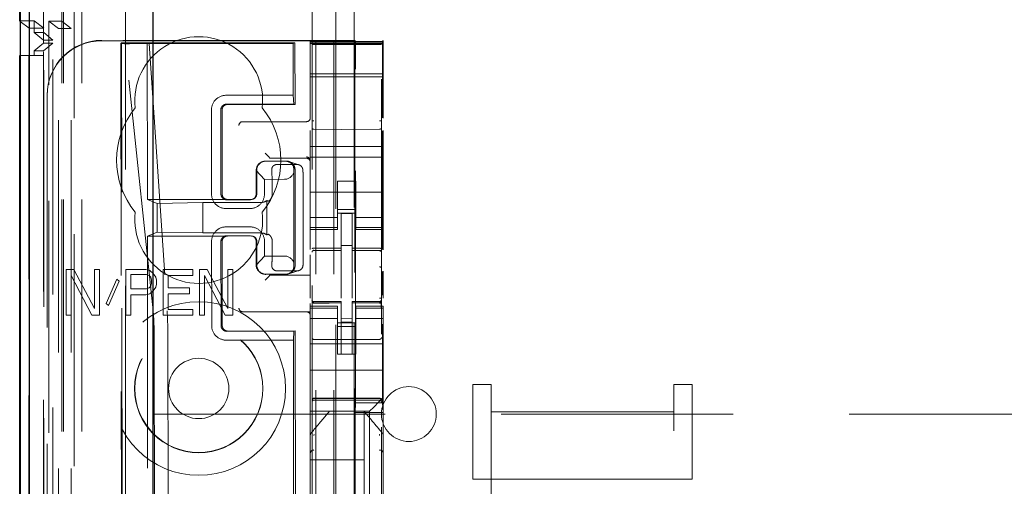
# Model space of a CAD drawing. Units: millimetres. Extents: x 11 to 205, y 5 to 292.
# Drawn here: x 66 to 71, y 150 to 153 of the extents above; entities that cross this region are included whole.
import ezdxf

# ---------------------------------------------------------------- set-up
doc = ezdxf.new("R2010")
doc.units = ezdxf.units.MM
doc.linetypes.add('HIDDEN', pattern=[1.905, 1.27, -0.635])

msp = doc.modelspace()

# ---------------------------------------------------------------- linework, layer by layer
at = {"color": 7, "linetype": 'HIDDEN', "lineweight": 18}
for p, q in [((67.6984, 230.9438), (67.6984, 125.9438)), ((67.7984, 230.9438), (67.7984, 125.9438)), ((67.9084, 206.5438), (67.9084, 125.9438)), ((66.2084, 152.8493), (66.2084, 204.0382)), ((66.3184, 125.9438), (66.3184, 193.2445)), ((66.4184, 125.9438), (66.4184, 186.5731)), ((67.8084, 160.8163), (67.8084, 125.9438)), ((66.1304, 155.6566), (66.1304, 125.9363)), ((66.3768, 155.5978), (66.3768, 130.6438)), ((66.6584, 155.3163), (66.6584, 130.6438)), ((66.3084, 153.7173), (66.3084, 152.9534)), ((67.6784, 153.4127), (67.6784, 130.4122)), ((68.0584, 130.4119), (68.0584, 153.413)), ((66.0784, 152.955), (66.1584, 152.955)), ((66.1301, 152.9163), (66.0813, 152.9529)), ((66.1584, 152.955), (66.1584, 152.8913)), ((66.2101, 152.9163), (66.1584, 152.955)), ((66.2901, 152.9146), (66.2384, 152.9534)), ((66.3084, 152.9534), (66.2384, 152.9534)), ((66.2384, 125.9363), (66.2384, 152.9534)), ((66.3084, 152.9534), (66.3601, 152.9146)), ((66.3084, 125.9438), (66.3084, 152.9534)), ((66.1301, 130.4363), (66.1301, 152.9163)), ((66.1301, 152.9163), (66.2101, 152.9163)), ((66.2099, 152.8913), (66.1584, 152.8913)), ((66.2084, 152.8493), (66.1584, 152.8913)), ((66.2099, 130.4613), (66.2099, 152.8913)), ((66.2596, 152.8493), (66.2099, 152.8913)), ((66.2101, 130.4363), (66.2101, 152.9163)), ((66.2901, 126.3765), (66.2901, 152.9146)), ((66.3601, 152.9146), (66.2901, 152.9146)), ((66.3601, 126.3765), (66.3601, 152.9146)), ((66.2084, 152.8493), (66.2596, 152.8493)), ((66.2084, 152.8332), (66.2084, 152.8493)), ((66.2596, 130.5032), (66.2596, 152.8494)), ((67.9134, 152.8488), (66.5284, 152.8488)), ((67.6684, 152.8467), (66.5284, 152.8467)), ((67.585, 152.8361), (66.7762, 152.8353)), ((67.5746, 152.8312), (67.585, 152.8361)), ((67.585, 152.8361), (67.5853, 152.4985)), ((67.6684, 152.8467), (67.6684, 152.8428)), ((68.0684, 152.8428), (67.6684, 152.8428)), ((67.6684, 152.8428), (67.6684, 152.8356)), ((67.9134, 152.8488), (67.9134, 131.5588)), ((67.9134, 152.8488), (67.9168, 152.842)), ((68.0684, 152.8488), (68.065, 152.842)), ((68.0684, 152.8428), (68.0684, 152.8488)), ((68.0684, 152.8356), (68.0684, 152.8428)), ((66.1584, 152.7913), (66.2084, 152.8332)), ((66.1584, 152.7913), (66.2092, 152.7913)), ((66.1584, 152.7913), (66.1584, 152.7663)), ((66.2084, 152.8332), (66.2595, 152.8332)), ((66.2084, 130.5193), (66.2084, 152.8332)), ((66.2092, 152.7913), (66.2595, 152.8332)), ((66.2092, 130.5613), (66.2092, 152.7913)), ((66.2595, 130.5193), (66.2595, 152.8332)), ((66.6329, 152.832), (66.6365, 152.8352)), ((66.6329, 152.8319), (66.6409, 144.3978)), ((66.7762, 152.8353), (66.6365, 152.8352)), ((66.6445, 144.3979), (66.6365, 152.8352)), ((66.6547, 152.8324), (66.6365, 152.8352)), ((66.6547, 152.8324), (66.7877, 152.8325)), ((66.8086, 151.3682), (66.6547, 152.8324)), ((67.5746, 152.8312), (66.6801, 152.8303)), ((66.7762, 152.8353), (66.7877, 152.8325)), ((66.7762, 152.8353), (66.7771, 151.9777)), ((66.7877, 152.8325), (66.8855, 151.368)), ((67.5746, 152.8312), (67.5749, 152.5485)), ((68.0684, 152.8356), (67.6684, 152.8356)), ((67.6684, 152.8325), (67.6684, 152.8356)), ((67.6684, 152.8325), (68.0684, 152.8325)), ((67.6684, 152.8325), (67.6684, 152.83)), ((67.6684, 152.83), (67.6684, 152.71)), ((67.6884, 152.8256), (67.6784, 152.8256)), ((67.8384, 152.8256), (67.6884, 152.8256)), ((68.0485, 152.8256), (67.8384, 152.8256)), ((68.0584, 152.8256), (68.0485, 152.8256)), ((68.0684, 152.8325), (68.0684, 152.8356)), ((68.0684, 152.83), (68.0684, 152.8325)), ((68.0684, 152.71), (68.0684, 152.83)), ((66.129, 152.7663), (66.0813, 152.7663)), ((66.129, 130.5863), (66.129, 152.7663)), ((66.129, 152.7663), (66.209, 152.7663)), ((66.209, 152.7663), (66.209, 130.5863)), ((67.6684, 152.71), (67.6684, 152.6788)), ((67.6684, 152.6788), (67.6684, 152.6488)), ((67.917, 150.8649), (67.917, 152.692)), ((68.0648, 152.692), (68.0648, 152.4248)), ((68.0684, 152.71), (68.0684, 152.6788)), ((68.0684, 152.6488), (68.0684, 152.6788)), ((67.6684, 152.6656), (68.0684, 152.6656)), ((68.0684, 152.6488), (67.6684, 152.6488)), ((67.6684, 152.4225), (67.6684, 152.6488)), ((68.0684, 152.4229), (68.0684, 152.6488)), ((66.2284, 152.5488), (66.2284, 152.5466)), ((66.2284, 152.5466), (66.2284, 131.8609)), ((67.5749, 152.5485), (67.2079, 152.5481)), ((67.5749, 152.5485), (67.5785, 152.5001)), ((67.1281, 152.4681), (67.1286, 152.0081)), ((67.1796, 152.0081), (67.1792, 152.4681)), ((67.1859, 152.4681), (67.1864, 152.0081)), ((67.2107, 152.4997), (67.5785, 152.5001)), ((67.5853, 152.4985), (67.2159, 152.4981)), ((67.5853, 152.4985), (67.5785, 152.5001)), ((67.2985, 152.4038), (67.3054, 152.4038)), ((67.3054, 152.4038), (67.6484, 152.4038)), ((67.6684, 152.2688), (67.6684, 152.3551)), ((67.8384, 152.3616), (67.6884, 152.3624)), ((68.0485, 152.3627), (67.8384, 152.3616)), ((68.0648, 152.3535), (68.0648, 151.7051)), ((68.0684, 152.2688), (68.0684, 152.3554)), ((68.0684, 152.2688), (67.6684, 152.2688)), ((67.6684, 152.2688), (67.6684, 152.2088)), ((68.0684, 152.2688), (68.0684, 152.2088)), ((67.4415, 152.2107), (67.4215, 152.2307)), ((67.4415, 152.2107), (67.4483, 152.2038)), ((67.6484, 152.2038), (67.4683, 152.2038)), ((68.0684, 152.2088), (67.6684, 152.2088)), ((67.6684, 152.2088), (67.6684, 151.9493)), ((68.0684, 152.2088), (68.0684, 151.9493)), ((67.418, 152.0883), (67.3719, 152.1372)), ((67.3725, 152.0083), (67.3724, 152.1376)), ((67.3761, 152.0083), (67.376, 152.1383)), ((67.4104, 152.1859), (67.4082, 152.1852)), ((67.4235, 152.1876), (67.5334, 152.1877)), ((67.4258, 152.1883), (67.5357, 152.1885)), ((67.4868, 152.1695), (67.5966, 152.1696)), ((67.6063, 152.168), (67.5511, 152.186)), ((67.579, 152.1385), (67.578, 152.1252)), ((67.5856, 152.1385), (67.5861, 151.6185)), ((67.418, 152.0883), (67.5279, 152.0885)), ((67.4181, 152.0083), (67.418, 152.0883)), ((67.5785, 151.6318), (67.578, 152.1252)), ((67.4609, 152.0084), (67.4608, 152.0384)), ((67.6307, 151.7185), (67.6304, 152.0385)), ((67.9184, 152.0788), (67.8184, 152.0788)), ((67.8184, 151.9493), (67.8184, 152.0788)), ((67.9184, 151.9493), (67.9184, 152.0788)), ((66.7771, 151.9777), (67.2164, 151.9781)), ((66.8305, 151.9564), (66.7771, 151.9777)), ((67.2112, 151.9765), (67.341, 151.9767)), ((67.2164, 151.9781), (67.3462, 151.9783)), ((67.3571, 151.9811), (67.3615, 151.9825)), ((68.0684, 152.0188), (67.6684, 152.0188)), ((66.8305, 151.9564), (67.0807, 151.9612)), ((66.8305, 151.9564), (66.8306, 151.7991)), ((67.4002, 151.9615), (67.0807, 151.9612)), ((67.0807, 151.9612), (67.0809, 151.7948)), ((67.2085, 151.9281), (67.3383, 151.9283)), ((67.4302, 151.9724), (67.4303, 151.7843)), ((67.6684, 151.9493), (67.6684, 151.8498)), ((67.8184, 151.8498), (67.8184, 151.9493)), ((67.8184, 151.9238), (67.9184, 151.9238)), ((67.9184, 151.9493), (67.9184, 151.8498)), ((68.0684, 151.8498), (68.0684, 151.9493)), ((67.8184, 151.8802), (67.6684, 151.8802)), ((67.9184, 151.9038), (67.8184, 151.9038)), ((67.8984, 151.9013), (67.8384, 151.9016)), ((67.8384, 151.7119), (67.8384, 151.9016)), ((67.8984, 151.7117), (67.8984, 151.9013)), ((67.9184, 151.8802), (68.0684, 151.8802)), ((67.3384, 151.8283), (67.2086, 151.8281)), ((67.6684, 151.8245), (67.6684, 151.8498)), ((67.8184, 151.8245), (67.6684, 151.8245)), ((67.6684, 151.8245), (67.6684, 151.8138)), ((67.6684, 151.704), (67.6684, 151.8138)), ((67.6684, 151.8138), (67.8184, 151.8138)), ((67.8184, 151.8245), (67.8184, 151.8498)), ((67.8184, 151.8138), (67.8184, 151.8245)), ((67.9184, 151.8245), (67.9184, 151.8498)), ((67.9184, 151.8245), (68.0684, 151.8245)), ((67.9184, 151.8245), (67.9184, 151.8138)), ((67.9184, 151.8138), (68.0684, 151.8138)), ((68.0684, 151.8245), (68.0684, 151.8498)), ((68.0684, 151.8138), (68.0684, 151.8245)), ((68.0684, 151.7031), (68.0684, 151.8138)), ((66.8306, 151.7991), (66.7772, 151.7777)), ((66.7772, 151.7777), (67.2165, 151.7782)), ((66.7772, 151.7777), (66.7955, 132.6177)), ((66.8306, 151.7991), (67.0809, 151.7948)), ((67.0809, 151.7948), (67.4004, 151.7951)), ((67.2114, 151.7797), (67.3412, 151.7799)), ((67.3463, 151.7783), (67.2165, 151.7782)), ((67.3617, 151.7741), (67.3573, 151.7755)), ((67.1288, 151.7481), (67.1293, 151.2881)), ((67.1803, 151.2881), (67.1799, 151.7481)), ((67.1866, 151.7481), (67.1871, 151.2881)), ((67.3729, 151.619), (67.3728, 151.7483)), ((67.3764, 151.6183), (67.3763, 151.7483)), ((67.4184, 151.6683), (67.4184, 151.7483)), ((67.4611, 151.7184), (67.4611, 151.7484)), ((67.8984, 151.7263), (67.8384, 151.7266)), ((67.8384, 151.7119), (67.8384, 151.6991)), ((67.8984, 151.7117), (67.8984, 151.6988)), ((67.3724, 151.6194), (67.4184, 151.6683)), ((67.5283, 151.6685), (67.4184, 151.6683)), ((67.6684, 151.5579), (67.6684, 151.6749)), ((67.6884, 151.7004), (67.6884, 151.6996)), ((67.6884, 151.6996), (67.8384, 151.6998)), ((67.6884, 151.6991), (67.8384, 151.6991)), ((67.8384, 151.6113), (67.8384, 151.6991)), ((68.0309, 151.6992), (67.8984, 151.6999)), ((67.8984, 151.611), (67.8984, 151.6988)), ((67.8984, 151.6988), (68.0485, 151.698)), ((68.0567, 151.6991), (68.0309, 151.6992)), ((68.0485, 151.6984), (68.0485, 151.6987)), ((68.0584, 151.6006), (68.0584, 151.6885)), ((67.5785, 151.6318), (67.5795, 151.6185)), ((67.8384, 151.4389), (67.8384, 151.6113)), ((67.8984, 151.6113), (67.8984, 151.4389)), ((66.3334, 151.5947), (66.3334, 151.3447)), ((66.3742, 151.5947), (66.3334, 151.5947)), ((66.3606, 151.3447), (66.3606, 151.5628)), ((66.3606, 151.5628), (66.4739, 151.3447)), ((66.4875, 151.382), (66.3742, 151.5947)), ((66.4875, 151.5947), (66.4875, 151.382)), ((66.5147, 151.5947), (66.4875, 151.5947)), ((66.5147, 151.3447), (66.5147, 151.5947)), ((66.6597, 151.5947), (66.6597, 151.3447)), ((66.7684, 151.5947), (66.6597, 151.5947)), ((66.6869, 151.5681), (66.7729, 151.5681)), ((66.6869, 151.4883), (66.6869, 151.5681)), ((66.7911, 151.5894), (66.7684, 151.5947)), ((66.7729, 151.5681), (66.7865, 151.5628)), ((66.7865, 151.5628), (66.7956, 151.5522)), ((66.8092, 151.5734), (66.7911, 151.5894)), ((66.7956, 151.5522), (66.8001, 151.5362)), ((66.8228, 151.5522), (66.8092, 151.5734)), ((66.8273, 151.5362), (66.8228, 151.5522)), ((67.0267, 151.5947), (66.8636, 151.5947)), ((66.8636, 151.5947), (66.8636, 151.3447)), ((66.8908, 151.5628), (67.0267, 151.5628)), ((66.8908, 151.4937), (66.8908, 151.5628)), ((67.0267, 151.5628), (67.0267, 151.5947)), ((67.0629, 151.5947), (67.0629, 151.3447)), ((67.1037, 151.5947), (67.0629, 151.5947)), ((67.0901, 151.3447), (67.0901, 151.5628)), ((67.0901, 151.5628), (67.2034, 151.3447)), ((67.217, 151.382), (67.1037, 151.5947)), ((67.217, 151.5947), (67.217, 151.382)), ((67.2442, 151.5947), (67.217, 151.5947)), ((67.2442, 151.3447), (67.2442, 151.5947)), ((67.4087, 151.5715), (67.4109, 151.5708)), ((67.4415, 151.5568), (67.4215, 151.5368)), ((67.5339, 151.5692), (67.4241, 151.5691)), ((67.5362, 151.5685), (67.4264, 151.5684)), ((67.4415, 151.5568), (67.4483, 151.5637)), ((67.6684, 151.5638), (67.4683, 151.5638)), ((67.5972, 151.5874), (67.4874, 151.5873)), ((67.5517, 151.5709), (67.6068, 151.5889)), ((67.6684, 151.5579), (67.6684, 151.5568)), ((67.6684, 151.5568), (67.6684, 151.5368)), ((68.0648, 151.5843), (68.0648, 151.4552)), ((68.0684, 151.4386), (68.0684, 151.5862)), ((66.6098, 151.5415), (66.5509, 151.4086)), ((66.5645, 151.3979), (66.6234, 151.5309)), ((66.6234, 151.5309), (66.6098, 151.5415)), ((66.7865, 151.4937), (66.7729, 151.4883)), ((66.7956, 151.5043), (66.7865, 151.4937)), ((66.8001, 151.5203), (66.7956, 151.5043)), ((66.8001, 151.5362), (66.8001, 151.5203)), ((66.8092, 151.4777), (66.8228, 151.499)), ((66.8228, 151.499), (66.8273, 151.5149)), ((66.8273, 151.5149), (66.8273, 151.5362)), ((67.0086, 151.4937), (66.8908, 151.4937)), ((67.0086, 151.4617), (67.0086, 151.4937)), ((67.6684, 151.5368), (67.6684, 151.4381)), ((67.8984, 151.5113), (67.8984, 151.4389)), ((66.7729, 151.4883), (66.6869, 151.4883)), ((66.6869, 151.3447), (66.6869, 151.4564)), ((66.6869, 151.4564), (66.7684, 151.4564)), ((66.7684, 151.4564), (66.7911, 151.4617)), ((66.7911, 151.4617), (66.8092, 151.4777)), ((66.8908, 151.4617), (67.0086, 151.4617)), ((66.8908, 151.3766), (66.8908, 151.4617)), ((66.5509, 151.4086), (66.5645, 151.3979)), ((67.6684, 151.408), (67.6684, 151.3938)), ((67.6684, 151.3938), (67.6684, 151.383)), ((67.8184, 151.3938), (67.6684, 151.3938)), ((67.8184, 151.383), (67.6684, 151.383)), ((67.6684, 151.3578), (67.6684, 151.383)), ((67.6781, 151.423), (67.6789, 151.4192)), ((67.6784, 151.4224), (67.6784, 151.4238)), ((67.6784, 151.4224), (67.6784, 151.4224)), ((67.6784, 151.2416), (67.6784, 151.3824)), ((67.6883, 151.4116), (67.6884, 151.4137)), ((67.8384, 151.4191), (67.6884, 151.4191)), ((67.8384, 151.4116), (67.6884, 151.4124)), ((67.6884, 151.4124), (67.6884, 151.4124)), ((67.6884, 151.4124), (67.8384, 151.4116)), ((67.8184, 151.383), (67.8184, 151.3938)), ((67.8184, 151.3578), (67.8184, 151.383)), ((67.8384, 151.4191), (67.8384, 151.4116)), ((67.8384, 151.1316), (67.8384, 151.4116)), ((67.8384, 151.4116), (67.8384, 151.4116)), ((68.0485, 151.4202), (67.8984, 151.4194)), ((67.8984, 151.4194), (67.8984, 151.4118)), ((68.0485, 151.4127), (67.8984, 151.4119)), ((67.8984, 151.4119), (68.0485, 151.4127)), ((67.8984, 151.1319), (67.8984, 151.4118)), ((67.9184, 151.3938), (67.9184, 151.383)), ((68.0684, 151.3938), (67.9184, 151.3938)), ((67.9184, 151.383), (68.0684, 151.383)), ((67.9184, 151.3578), (67.9184, 151.383)), ((68.0485, 151.4127), (68.0485, 151.4127)), ((68.0584, 151.4227), (68.0584, 151.4227)), ((68.0584, 151.3827), (68.0584, 151.2416)), ((68.0684, 151.383), (68.0684, 151.3938)), ((68.0684, 151.3578), (68.0684, 151.383)), ((66.3334, 151.3447), (66.3606, 151.3447)), ((66.4739, 151.3447), (66.5147, 151.3447)), ((66.6597, 151.3447), (66.6869, 151.3447)), ((66.8636, 151.3447), (67.0267, 151.3447)), ((67.0267, 151.3766), (66.8908, 151.3766)), ((67.0267, 151.3447), (67.0267, 151.3766)), ((67.0629, 151.3447), (67.0901, 151.3447)), ((67.2034, 151.3447), (67.2442, 151.3447)), ((67.3054, 151.3638), (67.2985, 151.3638)), ((67.6684, 151.3638), (67.3054, 151.3638)), ((67.6684, 151.3578), (67.6684, 151.2583)), ((67.8184, 151.3273), (67.6684, 151.3273)), ((67.8184, 151.2583), (67.8184, 151.3578)), ((67.9184, 151.3578), (67.9184, 151.2583)), ((67.9184, 151.3273), (68.0684, 151.3273)), ((68.0684, 151.2583), (68.0684, 151.3578)), ((67.9184, 151.3038), (67.8184, 151.3038)), ((67.8184, 151.2838), (67.9184, 151.2838)), ((67.8984, 151.3262), (67.8384, 151.3258)), ((67.8984, 151.3069), (67.8384, 151.3066)), ((68.0648, 151.2953), (68.0648, 150.8649)), ((67.2119, 151.2565), (67.5797, 151.2569)), ((67.5865, 151.2585), (67.217, 151.2582)), ((67.5797, 151.2569), (67.5762, 151.2085)), ((67.5865, 151.2585), (67.5797, 151.2569)), ((67.5865, 151.2585), (67.6037, 133.1385)), ((67.6684, 151.2583), (67.6684, 151.1569)), ((67.8184, 151.1569), (67.8184, 151.2583)), ((67.9184, 151.1569), (67.9184, 151.2583)), ((68.0684, 151.2583), (68.0684, 151.1569)), ((66.815, 151.2014), (66.8321, 133.194)), ((66.9067, 133.1943), (66.8895, 151.2012)), ((67.2092, 151.2081), (67.5762, 151.2085)), ((67.5762, 151.2085), (67.5933, 133.1885)), ((68.0684, 151.1888), (67.6684, 151.1888)), ((67.8384, 151.2116), (67.6884, 151.2124)), ((68.0485, 151.2127), (67.8384, 151.2116)), ((67.6684, 151.1569), (67.6684, 151.1003)), ((67.8184, 151.1569), (67.8184, 151.1313)), ((67.8184, 151.1313), (67.9184, 151.1313)), ((67.8984, 151.1319), (67.8384, 151.1316)), ((67.9184, 151.1313), (67.9184, 151.1569)), ((68.0684, 151.1003), (68.0684, 151.1569)), ((67.6684, 151.1003), (67.6684, 151.0438)), ((68.0684, 151.1003), (68.0684, 151.0438)), ((68.0684, 151.0438), (67.6684, 151.0438)), ((67.6684, 150.9269), (67.6684, 151.0438)), ((68.0684, 150.9269), (68.0684, 151.0438)), ((68.5584, 150.4482), (68.5584, 150.9663)), ((68.5584, 150.9663), (68.6584, 150.9663)), ((68.6584, 150.8157), (68.6584, 150.9663)), ((69.6584, 150.9663), (69.6584, 150.8157)), ((69.6584, 150.9663), (69.7584, 150.9663)), ((69.7584, 150.4482), (69.7584, 150.9663)), ((67.6684, 150.9269), (67.6684, 150.8703)), ((68.0684, 150.8938), (68.0684, 150.9269)), ((67.6684, 150.8703), (67.6684, 150.8422)), ((67.6684, 150.8422), (67.6684, 150.8188)), ((67.6884, 150.8888), (67.8384, 150.8896)), ((67.6884, 150.8798), (67.8384, 150.8806)), ((67.8384, 150.8896), (68.0485, 150.8884)), ((67.8384, 150.8806), (68.0485, 150.8795)), ((67.9144, 150.8115), (67.917, 150.8649)), ((67.917, 150.8649), (68.0648, 150.8649)), ((67.9934, 150.8188), (68.0168, 150.8422)), ((68.045, 150.8703), (68.0168, 150.8422)), ((68.045, 150.8703), (68.0684, 150.8938)), ((68.0675, 150.8115), (68.0648, 150.8649)), ((68.0684, 150.6828), (68.0684, 150.8938)), ((66.8084, 150.8038), (90.3084, 150.8038)), ((67.9934, 150.8188), (67.6684, 150.8188)), ((67.6684, 150.6829), (67.6684, 150.8188)), ((67.7734, 150.8188), (67.7734, 150.8188)), ((67.9208, 150.8188), (67.8161, 150.8188)), ((67.9144, 149.8715), (67.9144, 150.8115)), ((68.0675, 150.8115), (67.9144, 150.8115)), ((67.9634, 150.8188), (67.9634, 150.8188)), ((67.9634, 150.8188), (67.9634, 150.5538)), ((67.9934, 149.5888), (67.9934, 150.8188)), ((68.0675, 149.8715), (68.0675, 150.8115)), ((68.6584, 150.8157), (69.6584, 150.8157)), ((68.6584, 150.8157), (68.6584, 148.8067)), ((69.6584, 148.8067), (69.6584, 150.8157)), ((67.6684, 150.6829), (67.6684, 150.5882)), ((67.6754, 150.7021), (67.6754, 150.7021)), ((68.0684, 150.5882), (68.0684, 150.6828)), ((67.6684, 150.5882), (67.6684, 149.8194)), ((67.6684, 150.5882), (67.6684, 150.5882)), ((68.0684, 149.8194), (68.0684, 150.5882)), ((67.6684, 150.5538), (67.9634, 150.5538)), ((67.9634, 150.3288), (67.9634, 150.5538)), ((68.5584, 150.4482), (69.7584, 150.4482)), ((68.5584, 148.8067), (68.5584, 150.4482)), ((69.7584, 148.8067), (69.7584, 150.4482))]:
    msp.add_line(p, q, dxfattribs=at)
at = {"color": 7, "linetype": 'Continuous', "lineweight": 25}
for p, q in [((66.0813, 155.7418), (66.0813, 125.9363)), ((66.0829, 125.9363), (66.0829, 155.6418)), ((66.1329, 125.9363), (66.1329, 155.6418)), ((66.8084, 130.8927), (66.8084, 155.1663)), ((66.0784, 152.955), (66.0784, 153.7173)), ((66.0813, 152.9529), (66.0784, 152.955)), ((66.0813, 152.7663), (66.0784, 152.7663)), ((66.0784, 130.5863), (66.0784, 152.7663))]:
    msp.add_line(p, q, dxfattribs=at)
at = {"color": 7, "linetype": 'HIDDEN', "lineweight": 18, "flags": 128}
for points in [[(67.6884, 151.7124), (67.7724, 151.7121), (67.8384, 151.7119)], [(67.8984, 151.7117), (67.9824, 151.7115), (68.0485, 151.7113)], [(67.6884, 151.4113), (67.7724, 151.4115), (67.8384, 151.4116)], [(67.8984, 151.4118), (67.9824, 151.4121), (68.0485, 151.4124)], [(67.6884, 150.8902), (67.7724, 150.8904), (67.8384, 150.8906)], [(67.8384, 150.8906), (67.956, 150.8903), (68.0485, 150.89)]]:
    msp.add_lwpolyline(points, dxfattribs=at)
at = {"color": 7, "linetype": 'HIDDEN', "lineweight": 18}
for radius in [0.475, 0.3515, 0.3502, 0.165]:
    msp.add_circle((67.0584, 150.9438), radius, dxfattribs=at)
for centre, radius, start, end in [((67.0584, 152.5188), 0.35, 353.5326, 186.4674), ((67.208, 152.4683), 0.0799, 90.0197, 180.1525), ((67.0584, 152.1938), 0.45, 140.6085, 219.3915), ((67.2159, 152.4682), 0.0299, 89.9761, 180.2257), ((67.0584, 152.1938), 0.45, 320.6085, 39.3915), ((67.6484, 152.4238), 0.02, 270, 0), ((67.2985, 152.3838), 0.02, 90, 180), ((67.6484, 152.1907), 0.02, 0.0002, 90.0002), ((67.6484, 152.1838), 0.02, 0, 90), ((67.4259, 152.1384), 0.05, 90.1002, 180.1), ((67.5357, 152.1385), 0.05, 0.0091, 90.0092), ((67.2084, 152.008), 0.0799, 179.9287, 270.0616), ((67.3383, 152.0081), 0.0799, 270.0197, 0.1525), ((67.4004, 152.0079), 0.0463, 269.7391, 309.903), ((67.0584, 151.8688), 0.35, 173.5326, 6.4674), ((67.2086, 151.7483), 0.0799, 90.0197, 180.1525), ((67.3385, 151.7484), 0.0799, 359.9287, 90.0616), ((67.4007, 151.7487), 0.0463, 50.1979, 90.3638), ((67.6884, 151.6891), 0.01, 90, 180), ((68.0484, 151.688), 0.01, 360, 89.7), ((67.4264, 151.6183), 0.05, 180.0091, 270.0092), ((67.5362, 151.6184), 0.05, 270.1002, 0.1), ((67.2985, 151.3838), 0.02, 180, 270), ((67.6884, 151.4291), 0.01, 180, 270), ((68.0484, 151.4302), 0.01, 270.3, 0), ((67.6484, 151.3438), 0.02, 0, 90), ((67.2091, 151.288), 0.0799, 179.9287, 270.0616), ((67.217, 151.2881), 0.0299, 179.8851, 270.1349), ((67.6884, 151.2224), 0.01, 180, 269.6997), ((68.0484, 151.2227), 0.01, 270.3003, 0), ((68.2084, 150.8038), 0.15, 0, 180), ((67.6884, 150.8698), 0.01, 90.3, 180), ((68.0484, 150.8695), 0.01, 359.9972, 89.7), ((68.2084, 150.8038), 0.15, 180, 0), ((67.688, 150.5877), 0.0195, 88.6504, 178.5894), ((68.0489, 150.5877), 0.0195, 1.4162, 91.3494)]:
    msp.add_arc(centre, radius, start, end, dxfattribs=at)
for centre, major_axis, ratio, start_param, end_param in [((66.5284, 152.5488), (0, 0.3), 0.999944, 0, 1.570796), ((66.5284, 152.5466), (0, 0.3), 0.999944, 0, 1.570796), ((67.9168, 152.692), (0, 0.15), 0.001745, 4.712389, 6.279695), ((68.065, 152.692), (0, 0.15), 0.001745, 0.003491, 1.570796), ((66.6829, 152.8321), (0.05, 0.0001), 0.034838, 3.102651, 4.655994), ((67.4683, 152.2038), (0.02, 0), 0.003491, 3.145083, 4.712389), ((67.4209, 152.1392), (0.0351, 0.0353), 0.945193, 0.75613, 2.363548), ((67.5307, 152.1393), (0.0351, 0.0353), 0.945193, 5.451063, 7.039315), ((67.5306, 152.1385), (0.0363, 0.0364), 0.945201, 3.899073, 5.200487), ((67.5311, 151.6185), (0.0364, -0.0363), 0.945204, 1.083189, 2.384603), ((67.4213, 151.6175), (-0.0352, 0.0352), 0.945195, 0.77854, 2.385954), ((67.5312, 151.6176), (-0.0352, 0.0352), 0.945195, 2.385954, 3.974207), ((67.4683, 151.5637), (0.02, 0), 0.003491, 1.570796, 3.138102), ((66.8012, 151.2014), (-0.0002, 0.2), 0.069021, 4.712299, 5.698047), ((66.8808, 151.2012), (-0.0002, 0.2), 0.043576, 4.712387, 5.698136)]:
    msp.add_ellipse(centre, major_axis=major_axis, ratio=ratio, start_param=start_param, end_param=end_param, dxfattribs=at)
for points, knots in [([(67.2107, 152.4997), (67.2071, 152.4994), (67.1999, 152.4987), (67.1905, 152.4931), (67.1834, 152.4851), (67.1797, 152.4762), (67.1793, 152.4704), (67.1792, 152.4681)], [0, 0, 0, 0, 0.218809, 0.432951, 0.647093, 0.861235, 1, 1, 1, 1]), ([(67.6784, 152.3695), (67.6784, 152.3709), (67.6784, 152.3739), (67.6784, 152.3832), (67.6784, 152.3949), (67.6784, 152.4038), (67.6784, 152.4082)], [0, 0, 0, 0, 0.245635, 0.496972, 0.750138, 1, 1, 1, 1]), ([(68.0584, 152.4085), (68.0584, 152.4041), (68.0584, 152.3953), (68.0584, 152.3835), (68.0584, 152.3742), (68.0584, 152.3712), (68.0584, 152.3698)], [0, 0, 0, 0, 0.249862, 0.503028, 0.754365, 1, 1, 1, 1]), ([(67.6884, 152.3624), (67.6877, 152.3624), (67.6863, 152.3625), (67.6842, 152.3629), (67.6824, 152.3636), (67.6805, 152.3648), (67.6788, 152.3668), (67.6786, 152.3685), (67.6784, 152.3695)], [0, 0, 0, 0, 0.11817, 0.240792, 0.369797, 0.506845, 0.725358, 1, 1, 1, 1]), ([(68.0485, 152.3627), (68.0492, 152.3627), (68.0506, 152.3628), (68.0526, 152.3632), (68.0544, 152.364), (68.0563, 152.3651), (68.058, 152.3671), (68.0583, 152.3688), (68.0584, 152.3698)], [0, 0, 0, 0, 0.118141, 0.240754, 0.369767, 0.50684, 0.725343, 1, 1, 1, 1]), ([(67.4868, 152.1695), (67.4837, 152.1692), (67.4775, 152.1686), (67.4694, 152.1644), (67.463, 152.1583), (67.4579, 152.1492), (67.4577, 152.1425), (67.4576, 152.1383)], [0, 0, 0, 0, 0.166173, 0.332213, 0.501819, 0.686046, 1, 1, 1, 1]), ([(67.4576, 152.1383), (67.4583, 152.1265), (67.4599, 152.1029), (67.4607, 152.0662), (67.4608, 152.0445), (67.4608, 152.0384)], [0, 0, 0, 0, 0.416422, 0.832896, 1, 1, 1, 1]), ([(67.6287, 152.1385), (67.6282, 152.1421), (67.6273, 152.1485), (67.6216, 152.1582), (67.6134, 152.1654), (67.6043, 152.1691), (67.5988, 152.1695), (67.5966, 152.1696)], [0, 0, 0, 0, 0.272504, 0.485942, 0.700868, 0.885576, 1, 1, 1, 1]), ([(67.6304, 152.0385), (67.6303, 152.054), (67.6302, 152.085), (67.6294, 152.1185), (67.6288, 152.1341), (67.6287, 152.1385)], [0, 0, 0, 0, 0.416748, 0.833479, 1, 1, 1, 1]), ([(67.1796, 152.0081), (67.18, 152.0045), (67.1807, 151.9973), (67.1862, 151.9878), (67.1943, 151.9808), (67.2031, 151.9771), (67.2089, 151.9767), (67.2112, 151.9766)], [0, 0, 0, 0, 0.218809, 0.432951, 0.647093, 0.861235, 1, 1, 1, 1]), ([(67.3462, 151.9783), (67.3501, 151.9787), (67.3579, 151.9796), (67.3678, 151.9866), (67.3748, 151.9965), (67.3756, 152.0044), (67.3761, 152.0083)], [0, 0, 0, 0, 0.25, 0.5, 0.75, 1, 1, 1, 1]), ([(67.3569, 151.9815), (67.3583, 151.9822), (67.3628, 151.9845), (67.3682, 151.9915), (67.372, 152.0002), (67.3724, 152.006), (67.3725, 152.0083)], [0, 0, 0, 0, 0.139065, 0.464191, 0.789317, 1, 1, 1, 1]), ([(67.4608, 152.0084), (67.4605, 152.0041), (67.4599, 151.9956), (67.4549, 151.9843), (67.4485, 151.976), (67.4428, 151.9711), (67.4395, 151.9692), (67.4388, 151.9691), (67.4386, 151.9691)], [0, 0, 0, 0, 0.185882, 0.37207, 0.551979, 0.721035, 0.894469, 1, 1, 1, 1]), ([(67.4386, 151.9691), (67.4368, 151.9698), (67.434, 151.9709), (67.4312, 151.972), (67.4302, 151.9724)], [0, 0, 0, 0, 0.642894, 1, 1, 1, 1]), ([(67.2114, 151.7797), (67.2078, 151.7794), (67.2006, 151.7787), (67.1912, 151.7731), (67.1841, 151.7651), (67.1804, 151.7562), (67.18, 151.7504), (67.1799, 151.7481)], [0, 0, 0, 0, 0.218809, 0.432951, 0.647093, 0.861235, 1, 1, 1, 1]), ([(67.3763, 151.7483), (67.3759, 151.7522), (67.375, 151.7601), (67.368, 151.77), (67.3581, 151.777), (67.3503, 151.7778), (67.3463, 151.7783)], [0, 0, 0, 0, 0.25, 0.5, 0.75, 1, 1, 1, 1]), ([(67.3728, 151.7483), (67.3724, 151.7519), (67.3717, 151.7592), (67.366, 151.7683), (67.3609, 151.7739), (67.3575, 151.7753), (67.3573, 151.7754)], [0, 0, 0, 0, 0.332525, 0.657959, 0.983392, 1, 1, 1, 1]), ([(67.4303, 151.7843), (67.432, 151.785), (67.4349, 151.7861), (67.4377, 151.7872), (67.4388, 151.7876)], [0, 0, 0, 0, 0.608865, 1, 1, 1, 1]), ([(67.4388, 151.7876), (67.4393, 151.7875), (67.4405, 151.7872), (67.4459, 151.7833), (67.4524, 151.7764), (67.4579, 151.7667), (67.4607, 151.7569), (67.4609, 151.7507), (67.461, 151.7484)], [0, 0, 0, 0, 0.1873214, 0.3749934, 0.5556254, 0.7247751, 0.8979397, 1, 1, 1, 1]), ([(67.4611, 151.7184), (67.461, 151.7028), (67.4608, 151.6718), (67.4595, 151.6384), (67.4584, 151.6228), (67.4581, 151.6183)], [0, 0, 0, 0, 0.416748, 0.833479, 1, 1, 1, 1]), ([(67.6292, 151.6185), (67.6295, 151.6303), (67.6303, 151.6539), (67.6307, 151.6907), (67.6307, 151.7123), (67.6307, 151.7185)], [0, 0, 0, 0, 0.416422, 0.832896, 1, 1, 1, 1]), ([(67.6884, 151.7124), (67.6874, 151.7124), (67.6853, 151.7123), (67.6826, 151.7115), (67.6803, 151.7103), (67.6788, 151.7089), (67.6784, 151.7077), (67.6784, 151.7072), (67.6784, 151.7071)], [0, 0, 0, 0, 0.183461, 0.366563, 0.559024, 0.774075, 0.9867, 1, 1, 1, 1]), ([(68.0485, 151.7113), (68.0495, 151.7113), (68.0515, 151.7111), (68.0543, 151.7104), (68.0565, 151.7092), (68.058, 151.7077), (68.0584, 151.7066), (68.0584, 151.706), (68.0584, 151.706)], [0, 0, 0, 0, 0.183989, 0.367609, 0.56083, 0.776968, 0.986669, 1, 1, 1, 1]), ([(67.4581, 151.6183), (67.4581, 151.6147), (67.4583, 151.6083), (67.4631, 151.5986), (67.4708, 151.5914), (67.4797, 151.5878), (67.4852, 151.5874), (67.4874, 151.5873)], [0, 0, 0, 0, 0.272504, 0.485942, 0.700868, 0.885576, 1, 1, 1, 1]), ([(67.5972, 151.5874), (67.6003, 151.5877), (67.6065, 151.5882), (67.6149, 151.5925), (67.6217, 151.5985), (67.6276, 151.6077), (67.6286, 151.6143), (67.6292, 151.6185)], [0, 0, 0, 0, 0.166173, 0.332213, 0.501819, 0.686046, 1, 1, 1, 1]), ([(67.6784, 151.4182), (67.6784, 151.4182), (67.6784, 151.4173), (67.6789, 151.4156), (67.6807, 151.4137), (67.683, 151.4123), (67.6855, 151.4115), (67.6874, 151.4113), (67.6884, 151.4113), (67.6884, 151.4113)], [0, 0, 0, 0, 0.011935, 0.287409, 0.496594, 0.675049, 0.835957, 0.997349, 1, 1, 1, 1]), ([(68.0555, 151.4131), (68.055, 151.4127), (68.054, 151.4118), (68.0521, 151.411), (68.0503, 151.4105), (68.049, 151.4104), (68.0484, 151.4104)], [0, 0, 0, 0, 0.262866, 0.520212, 0.767165, 1, 1, 1, 1]), ([(68.0584, 151.4193), (68.0584, 151.4192), (68.0584, 151.4183), (68.0579, 151.4167), (68.0561, 151.4147), (68.0539, 151.4134), (68.0513, 151.4126), (68.0494, 151.4124), (68.0485, 151.4124), (68.0485, 151.4124)], [0, 0, 0, 0, 0.011966, 0.285115, 0.495032, 0.674028, 0.835252, 0.996694, 1, 1, 1, 1]), ([(68.0577, 151.3823), (68.0577, 151.3847), (68.0577, 151.3896), (68.0577, 151.3965), (68.0577, 151.403), (68.0577, 151.4066), (68.0577, 151.4084)], [0, 0, 0, 0, 0.250059, 0.500079, 0.750059, 1, 1, 1, 1]), ([(67.1803, 151.2881), (67.1807, 151.2845), (67.1814, 151.2773), (67.1869, 151.2678), (67.195, 151.2608), (67.2038, 151.2571), (67.2096, 151.2567), (67.2119, 151.2566)], [0, 0, 0, 0, 0.218809, 0.432951, 0.647093, 0.861235, 1, 1, 1, 1]), ([(67.6884, 150.8902), (67.6877, 150.8902), (67.6864, 150.8901), (67.6845, 150.8898), (67.6827, 150.8893), (67.6808, 150.8886), (67.6795, 150.8876), (67.6786, 150.8865), (67.6785, 150.8859), (67.6784, 150.8855)], [0, 0, 0, 0, 0.1156121, 0.2370928, 0.3653688, 0.5012277, 0.7035843, 0.8400999, 1, 1, 1, 1]), ([(67.6784, 150.8787), (67.6784, 150.8788), (67.6784, 150.8801), (67.6789, 150.8825), (67.6808, 150.8855), (67.6835, 150.8877), (67.6863, 150.8887), (67.6879, 150.8887), (67.6884, 150.8888)], [0, 0, 0, 0, 0.017151, 0.244299, 0.471578, 0.694602, 0.907975, 1, 1, 1, 1]), ([(68.0485, 150.89), (68.0491, 150.89), (68.0504, 150.89), (68.0523, 150.8897), (68.0541, 150.8892), (68.0562, 150.8884), (68.0577, 150.8872), (68.0583, 150.8862), (68.0584, 150.8856), (68.0584, 150.8854), (68.0584, 150.8854)], [0, 0, 0, 0, 0.11262, 0.233119, 0.362421, 0.50145, 0.750666, 0.923056, 0.973588, 1, 1, 1, 1]), ([(68.0584, 150.8784), (68.0584, 150.8785), (68.0584, 150.8797), (68.0579, 150.8822), (68.0561, 150.8852), (68.0533, 150.8874), (68.0506, 150.8883), (68.049, 150.8884), (68.0485, 150.8884)], [0, 0, 0, 0, 0.017175, 0.244254, 0.471462, 0.694437, 0.90782, 1, 1, 1, 1]), ([(67.7734, 150.8188), (67.7672, 150.8113), (67.7538, 150.7954), (67.721, 150.7563), (67.6938, 150.724), (67.6754, 150.7021)], [0, 0, 0, 0, 0.221742, 0.474453, 1, 1, 1, 1]), ([(67.9634, 150.8188), (67.963, 150.8188), (67.9614, 150.8188), (67.9509, 150.8188), (67.9402, 150.8188), (67.9334, 150.8188), (67.9284, 150.8188), (67.925, 150.8188), (67.9221, 150.8188), (67.9211, 150.8188), (67.9208, 150.8188)], [0, 0, 0, 0, 0.122154, 0.475501, 0.678986, 0.807376, 0.885558, 0.964113, 0.98601, 1, 1, 1, 1]), ([(68.0614, 150.7021), (68.0434, 150.7235), (68.0165, 150.7556), (67.9835, 150.7948), (67.9699, 150.8111), (67.9634, 150.8188)], [0, 0, 0, 0, 0.5148552, 0.7720891, 1, 1, 1, 1]), ([(67.6755, 150.702), (67.6744, 150.7007), (67.672, 150.6982), (67.6698, 150.6934), (67.6687, 150.6882), (67.669, 150.6847), (67.6692, 150.683)], [0, 0, 0, 0, 0.2499, 0.499889, 0.749937, 1, 1, 1, 1]), ([(67.6908, 150.6927), (67.6901, 150.6919), (67.6891, 150.6907), (67.6885, 150.6887), (67.6884, 150.6877), (67.6884, 150.6872)], [0, 0, 0, 0, 0.502122, 0.753082, 1, 1, 1, 1]), ([(68.0484, 150.6872), (68.0484, 150.6877), (68.0483, 150.6887), (68.0477, 150.6907), (68.0467, 150.6919), (68.0461, 150.6927)], [0, 0, 0, 0, 0.246906, 0.497877, 1, 1, 1, 1]), ([(68.0684, 150.6828), (68.0684, 150.6843), (68.0686, 150.6877), (68.0673, 150.693), (68.0646, 150.698), (68.062, 150.7004), (68.0608, 150.7015)], [0, 0, 0, 0, 0.2054152, 0.490471, 0.7787079, 1, 1, 1, 1])]:
    msp.add_open_spline(points, degree=3, knots=knots, dxfattribs=at)
for points in [[(67.6884, 152.4082), (67.6871, 152.4082), (67.6844, 152.4082), (67.6812, 152.4082), (67.6789, 152.4082), (67.6786, 152.4082), (67.6784, 152.4082)], [(68.0485, 152.4085), (68.0498, 152.4085), (68.0524, 152.4085), (68.0557, 152.4085), (68.058, 152.4085), (68.0583, 152.4085), (68.0584, 152.4085)], [(67.2164, 151.9781), (67.2124, 151.9786), (67.2046, 151.9795), (67.1947, 151.9864), (67.1877, 151.9963), (67.1868, 152.0042), (67.1864, 152.0081)], [(67.1866, 151.7481), (67.1871, 151.7521), (67.1879, 151.7599), (67.1949, 151.7699), (67.2048, 151.7768), (67.2126, 151.7777), (67.2165, 151.7782)], [(67.6784, 151.6893), (67.6786, 151.6906), (67.6789, 151.6932), (67.6812, 151.6964), (67.6844, 151.6987), (67.6871, 151.699), (67.6884, 151.6991)], [(67.6785, 151.6897), (67.6786, 151.691), (67.6789, 151.6937), (67.6811, 151.6972), (67.6844, 151.6997), (67.687, 151.7002), (67.6884, 151.7004)], [(68.0584, 151.6888), (68.0583, 151.6901), (68.058, 151.6927), (68.0557, 151.6959), (68.0524, 151.6982), (68.0498, 151.6985), (68.0485, 151.6987)], [(68.0584, 151.6885), (68.0583, 151.6898), (68.058, 151.6924), (68.0557, 151.6956), (68.0524, 151.6979), (68.0498, 151.6982), (68.0485, 151.6984)], [(68.0584, 151.6006), (68.0582, 151.6019), (68.0579, 151.6044), (68.0555, 151.6076), (68.0523, 151.6098), (68.0497, 151.61), (68.0484, 151.6102)], [(68.0584, 151.4389), (68.0584, 151.4389), (68.0584, 151.4389), (68.0579, 151.4389), (68.0571, 151.4389), (68.0558, 151.4389), (68.0543, 151.4389), (68.0525, 151.4389), (68.0505, 151.4389), (68.0491, 151.4389), (68.0484, 151.4389)], [(67.6784, 151.4238), (67.6786, 151.4225), (67.6789, 151.42), (67.6812, 151.4168), (67.6845, 151.4146), (67.6871, 151.4143), (67.6884, 151.4141)], [(67.6785, 151.4224), (67.6786, 151.421), (67.6789, 151.4183), (67.6811, 151.4149), (67.6844, 151.4124), (67.687, 151.4119), (67.6883, 151.4116)], [(68.0584, 151.4243), (68.0582, 151.4229), (68.058, 151.4203), (68.0557, 151.417), (68.0525, 151.4145), (68.0499, 151.4141), (68.0485, 151.4138)]]:
    msp.add_open_spline(points, degree=3, dxfattribs=at)

doc.saveas('drawing.dxf')
